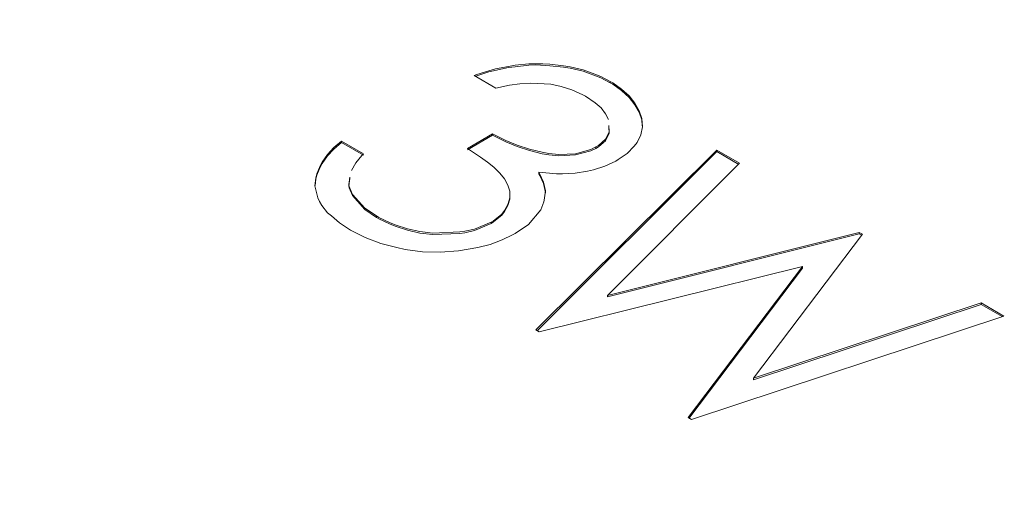
# Model space of a CAD drawing. Units: millimetres. Extents: x -1037 to 1136, y -718 to 718.
# Drawn here: x 138 to 144, y 48 to 51 of the extents above; entities that cross this region are included whole.
import ezdxf

# ---------------------------------------------------------------- set-up
doc = ezdxf.new("R2010")
doc.units = ezdxf.units.MM
doc.header["$MEASUREMENT"] = 0
doc.layers.add('Artwork', color=7, linetype='Continuous')

msp = doc.modelspace()

# ---------------------------------------------------------------- linework, layer by layer
at = {"layer": 'Artwork', "lineweight": 9}
for points in [[(158.7316, 46.9184), (158.7316, 46.9184), (124.4489, 66.7239), (124.4489, 66.7239)], [(123.9488, 66.674), (123.9488, 66.674), (158.2314, 46.8699), (158.2314, 46.8699)], [(154.873, 48.1569), (154.873, 48.1569), (125.8926, 64.8977), (125.8926, 64.8977)], [(146.2048, 39.9321), (146.2048, 39.9321), (111.9241, 59.7377), (111.9241, 59.7377)], [(115.2821, 58.7774), (115.2821, 58.7774), (144.2609, 42.0347), (144.2609, 42.0347)], [(115.2821, 58.6143), (115.2821, 58.6143), (144.2609, 41.8716), (144.2609, 41.8716)], [(145.1481, 38.911), (145.1481, 38.911), (111.5559, 58.3172), (111.5559, 58.3172)], [(140.9361, 50.2555), (140.9361, 50.2555), (140.8106, 50.3287), (140.8106, 50.3287)], [(141.593, 50.2951), (141.593, 50.2951), (141.593, 50.2867), (141.593, 50.2867)], [(140.773, 49.91), (140.773, 49.91), (140.9173, 49.9941), (140.9173, 49.9941)], [(140.9173, 49.9941), (140.9173, 49.9941), (140.9173, 49.9857), (140.9173, 49.9857)], [(140.0489, 49.9521), (140.0489, 49.9521), (140.1745, 49.8789), (140.1745, 49.8789)], [(140.0489, 49.9521), (140.0489, 49.9521), (140.0489, 49.9437), (140.0489, 49.9437)], [(141.5114, 49.91), (141.5114, 49.91), (141.5114, 49.9184), (141.5114, 49.9184)], [(141.1664, 48.8662), (141.1664, 48.8662), (142.2064, 49.8997), (142.2064, 49.8997)], [(142.2064, 49.8997), (142.2064, 49.8997), (142.3358, 49.8245), (142.3358, 49.8245)], [(142.2064, 49.8997), (142.2064, 49.8997), (142.2064, 49.8913), (142.2064, 49.8913)], [(142.3358, 49.8245), (142.3358, 49.8245), (141.5767, 49.0649), (141.5767, 49.0649)], [(140.0974, 49.745), (140.0974, 49.745), (140.091, 49.703), (140.091, 49.703)], [(141.1833, 49.7722), (141.1833, 49.7722), (141.1833, 49.7637), (141.1833, 49.7637)], [(140.091, 49.703), (140.091, 49.703), (140.091, 49.6946), (140.091, 49.6946)], [(141.0157, 49.6362), (141.0157, 49.6362), (141.0157, 49.6446), (141.0157, 49.6446)], [(140.2501, 49.5211), (140.2501, 49.5211), (140.2501, 49.5127), (140.2501, 49.5127)], [(140.9089, 49.4855), (140.9089, 49.4855), (140.9089, 49.4771), (140.9089, 49.4771)], [(141.5767, 49.0649), (141.5767, 49.0649), (143.0243, 49.4267), (143.0243, 49.4267)], [(143.0431, 49.4163), (143.0431, 49.4163), (142.4174, 48.5879), (142.4174, 48.5879)], [(143.0243, 49.4267), (143.0243, 49.4267), (143.0431, 49.4163), (143.0431, 49.4163)], [(143.0243, 49.4267), (143.0243, 49.4267), (143.0243, 49.4183), (143.0243, 49.4183)], [(142.6981, 49.23), (142.6981, 49.23), (141.1852, 48.8558), (141.1852, 48.8558)], [(142.0408, 48.3621), (142.0408, 48.3621), (142.6981, 49.23), (142.6981, 49.23)], [(142.0452, 48.3576), (142.0452, 48.3576), (142.6981, 49.2221), (142.6981, 49.2221)], [(142.6981, 49.23), (142.6981, 49.23), (142.6981, 49.2221), (142.6981, 49.2221)], [(141.5767, 49.0649), (141.5767, 49.0649), (141.5767, 49.0565), (141.5767, 49.0565)], [(142.4174, 48.5879), (142.4174, 48.5879), (143.7252, 49.0209), (143.7252, 49.0209)], [(143.7252, 49.0209), (143.7252, 49.0209), (143.8552, 48.9458), (143.8552, 48.9458)], [(143.7252, 49.0209), (143.7252, 49.0209), (143.7252, 49.0125), (143.7252, 49.0125)], [(143.8552, 48.9458), (143.8552, 48.9458), (142.0596, 48.3512), (142.0596, 48.3512)], [(141.1852, 48.8558), (141.1852, 48.8558), (141.1664, 48.8662), (141.1664, 48.8662)], [(142.4174, 48.5879), (142.4174, 48.5879), (142.4174, 48.5795), (142.4174, 48.5795)], [(142.0596, 48.3512), (142.0596, 48.3512), (142.0408, 48.3621), (142.0408, 48.3621)]]:
    msp.add_open_spline(points, degree=3, dxfattribs=at)
for points, knots in [([(140.8106, 50.3287), (140.8106, 50.3287), (140.8274, 50.3351), (140.8274, 50.3351), (140.8274, 50.3351), (140.8274, 50.3351), (140.8966, 50.3559), (140.8966, 50.3559), (140.8966, 50.3559), (140.8966, 50.3559), (140.9342, 50.3662), (140.9342, 50.3662), (140.9342, 50.3662), (140.9342, 50.3662), (141.0093, 50.3811), (141.0093, 50.3811), (141.0093, 50.3811), (141.0093, 50.3811), (141.0473, 50.3875), (141.0473, 50.3875), (141.0473, 50.3875), (141.0473, 50.3875), (141.1264, 50.3954), (141.1264, 50.3954), (141.1264, 50.3954), (141.1264, 50.3954), (141.206, 50.3954), (141.206, 50.3954), (141.206, 50.3954), (141.206, 50.3954), (141.246, 50.3934), (141.246, 50.3934), (141.246, 50.3934), (141.246, 50.3934), (141.3256, 50.385), (141.3256, 50.385), (141.3256, 50.385), (141.3256, 50.385), (141.3632, 50.3791), (141.3632, 50.3791), (141.3632, 50.3791), (141.3632, 50.3791), (141.4383, 50.3623), (141.4383, 50.3623), (141.4383, 50.3623), (141.4383, 50.3623), (141.5055, 50.3371), (141.5055, 50.3371), (141.5055, 50.3371), (141.5055, 50.3371), (141.5386, 50.3223), (141.5386, 50.3223), (141.5386, 50.3223), (141.5386, 50.3223), (141.593, 50.2951), (141.593, 50.2951)], [0, 0, 0, 0, 0.066667, 0.066667, 0.066667, 0.066667, 0.133333, 0.133333, 0.133333, 0.133333, 0.2, 0.2, 0.2, 0.2, 0.266667, 0.266667, 0.266667, 0.266667, 0.333333, 0.333333, 0.333333, 0.333333, 0.4, 0.4, 0.4, 0.4, 0.466667, 0.466667, 0.466667, 0.466667, 0.533333, 0.533333, 0.533333, 0.533333, 0.6, 0.6, 0.6, 0.6, 0.666667, 0.666667, 0.666667, 0.666667, 0.733333, 0.733333, 0.733333, 0.733333, 0.8, 0.8, 0.8, 0.8, 0.866667, 0.866667, 0.866667, 0.866667, 1, 1, 1, 1]), ([(140.819, 50.3247), (140.819, 50.3247), (140.8274, 50.3267), (140.8274, 50.3267), (140.8274, 50.3267), (140.8274, 50.3267), (140.8966, 50.3494), (140.8966, 50.3494), (140.8966, 50.3494), (140.8966, 50.3494), (141.0093, 50.3746), (141.0093, 50.3746), (141.0093, 50.3746), (141.0093, 50.3746), (141.0473, 50.3791), (141.0473, 50.3791), (141.0473, 50.3791), (141.0473, 50.3791), (141.1264, 50.3875), (141.1264, 50.3875), (141.1264, 50.3875), (141.1264, 50.3875), (141.1664, 50.3895), (141.1664, 50.3895), (141.1664, 50.3895), (141.1664, 50.3895), (141.246, 50.385), (141.246, 50.385), (141.246, 50.385), (141.246, 50.385), (141.3256, 50.3766), (141.3256, 50.3766), (141.3256, 50.3766), (141.3256, 50.3766), (141.3632, 50.3707), (141.3632, 50.3707), (141.3632, 50.3707), (141.3632, 50.3707), (141.4383, 50.3539), (141.4383, 50.3539), (141.4383, 50.3539), (141.4383, 50.3539), (141.5386, 50.3163), (141.5386, 50.3163), (141.5386, 50.3163), (141.5386, 50.3163), (141.593, 50.2867), (141.593, 50.2867), (141.593, 50.2867), (141.593, 50.2867), (141.6078, 50.2783), (141.6078, 50.2783), (141.6078, 50.2783), (141.6078, 50.2783), (141.6582, 50.2427), (141.6582, 50.2427), (141.6582, 50.2427), (141.6582, 50.2427), (141.7022, 50.2031), (141.7022, 50.2031), (141.7022, 50.2031), (141.7022, 50.2031), (141.7353, 50.1611), (141.7353, 50.1611), (141.7353, 50.1611), (141.7353, 50.1611), (141.7605, 50.1171), (141.7605, 50.1171), (141.7605, 50.1171), (141.7605, 50.1171), (141.7754, 50.0736), (141.7754, 50.0736), (141.7754, 50.0736), (141.7754, 50.0736), (141.7773, 50.04), (141.7773, 50.04)], [0, 0, 0, 0, 0.05, 0.05, 0.05, 0.05, 0.1, 0.1, 0.1, 0.1, 0.15, 0.15, 0.15, 0.15, 0.2, 0.2, 0.2, 0.2, 0.25, 0.25, 0.25, 0.25, 0.3, 0.3, 0.3, 0.3, 0.35, 0.35, 0.35, 0.35, 0.4, 0.4, 0.4, 0.4, 0.45, 0.45, 0.45, 0.45, 0.5, 0.5, 0.5, 0.5, 0.55, 0.55, 0.55, 0.55, 0.6, 0.6, 0.6, 0.6, 0.65, 0.65, 0.65, 0.65, 0.7, 0.7, 0.7, 0.7, 0.75, 0.75, 0.75, 0.75, 0.8, 0.8, 0.8, 0.8, 0.85, 0.85, 0.85, 0.85, 0.9, 0.9, 0.9, 0.9, 1, 1, 1, 1]), ([(141.4511, 50.2096), (141.4511, 50.2096), (141.4363, 50.218), (141.4363, 50.218), (141.4363, 50.218), (141.4363, 50.218), (141.3735, 50.2471), (141.3735, 50.2471), (141.3735, 50.2471), (141.3735, 50.2471), (141.3108, 50.2659), (141.3108, 50.2659), (141.3108, 50.2659), (141.3108, 50.2659), (141.252, 50.2783), (141.252, 50.2783), (141.252, 50.2783), (141.252, 50.2783), (141.1373, 50.2847), (141.1373, 50.2847), (141.1373, 50.2847), (141.1373, 50.2847), (141.0745, 50.2807), (141.0745, 50.2807), (141.0745, 50.2807), (141.0745, 50.2807), (141.0137, 50.2723), (141.0137, 50.2723), (141.0137, 50.2723), (141.0137, 50.2723), (140.9361, 50.2555), (140.9361, 50.2555)], [0, 0, 0, 0, 0.111111, 0.111111, 0.111111, 0.111111, 0.222222, 0.222222, 0.222222, 0.222222, 0.333333, 0.333333, 0.333333, 0.333333, 0.444444, 0.444444, 0.444444, 0.444444, 0.555556, 0.555556, 0.555556, 0.555556, 0.666667, 0.666667, 0.666667, 0.666667, 0.777778, 0.777778, 0.777778, 0.777778, 1, 1, 1, 1]), ([(141.593, 50.2951), (141.593, 50.2951), (141.6078, 50.2867), (141.6078, 50.2867), (141.6078, 50.2867), (141.6078, 50.2867), (141.6582, 50.2511), (141.6582, 50.2511), (141.6582, 50.2511), (141.6582, 50.2511), (141.7022, 50.2115), (141.7022, 50.2115), (141.7022, 50.2115), (141.7022, 50.2115), (141.7353, 50.1695), (141.7353, 50.1695), (141.7353, 50.1695), (141.7353, 50.1695), (141.7605, 50.1255), (141.7605, 50.1255), (141.7605, 50.1255), (141.7605, 50.1255), (141.7754, 50.0816), (141.7754, 50.0816), (141.7754, 50.0816), (141.7754, 50.0816), (141.7793, 50.0336), (141.7793, 50.0336), (141.7793, 50.0336), (141.7793, 50.0336), (141.7689, 49.9876), (141.7689, 49.9876), (141.7689, 49.9876), (141.7689, 49.9876), (141.7482, 49.9437), (141.7482, 49.9437), (141.7482, 49.9437), (141.7482, 49.9437), (141.7314, 49.9229), (141.7314, 49.9229), (141.7314, 49.9229), (141.7314, 49.9229), (141.6913, 49.8809), (141.6913, 49.8809), (141.6913, 49.8809), (141.6913, 49.8809), (141.6394, 49.8453), (141.6394, 49.8453)], [0, 0, 0, 0, 0.076923, 0.076923, 0.076923, 0.076923, 0.153846, 0.153846, 0.153846, 0.153846, 0.230769, 0.230769, 0.230769, 0.230769, 0.307692, 0.307692, 0.307692, 0.307692, 0.384615, 0.384615, 0.384615, 0.384615, 0.461538, 0.461538, 0.461538, 0.461538, 0.538462, 0.538462, 0.538462, 0.538462, 0.615385, 0.615385, 0.615385, 0.615385, 0.692308, 0.692308, 0.692308, 0.692308, 0.769231, 0.769231, 0.769231, 0.769231, 0.846154, 0.846154, 0.846154, 0.846154, 1, 1, 1, 1]), ([(141.5826, 50.0756), (141.5826, 50.0756), (141.5658, 50.1087), (141.5658, 50.1087), (141.5658, 50.1087), (141.5658, 50.1087), (141.5411, 50.1423), (141.5411, 50.1423), (141.5411, 50.1423), (141.5411, 50.1423), (141.5075, 50.1715), (141.5075, 50.1715), (141.5075, 50.1715), (141.5075, 50.1715), (141.4511, 50.2096), (141.4511, 50.2096)], [0, 0, 0, 0, 0.2, 0.2, 0.2, 0.2, 0.4, 0.4, 0.4, 0.4, 0.6, 0.6, 0.6, 0.6, 1, 1, 1, 1]), ([(140.773, 49.9016), (140.773, 49.9016), (140.9173, 49.9857), (140.9173, 49.9857), (140.9173, 49.9857), (140.9173, 49.9857), (140.9322, 49.9773), (140.9322, 49.9773), (140.9322, 49.9773), (140.9322, 49.9773), (140.993, 49.9476), (140.993, 49.9476), (140.993, 49.9476), (140.993, 49.9476), (141.0577, 49.9204), (141.0577, 49.9204), (141.0577, 49.9204), (141.0577, 49.9204), (141.1289, 49.8977), (141.1289, 49.8977), (141.1289, 49.8977), (141.1289, 49.8977), (141.202, 49.8789), (141.202, 49.8789), (141.202, 49.8789), (141.202, 49.8789), (141.2396, 49.8725), (141.2396, 49.8725), (141.2396, 49.8725), (141.2396, 49.8725), (141.2984, 49.8661), (141.2984, 49.8661), (141.2984, 49.8661), (141.2984, 49.8661), (141.3943, 49.8725), (141.3943, 49.8725), (141.3943, 49.8725), (141.3943, 49.8725), (141.4823, 49.8957), (141.4823, 49.8957), (141.4823, 49.8957), (141.4823, 49.8957), (141.5114, 49.91), (141.5114, 49.91), (141.5114, 49.91), (141.5114, 49.91), (141.5263, 49.9184), (141.5263, 49.9184), (141.5263, 49.9184), (141.5263, 49.9184), (141.5658, 49.954), (141.5658, 49.954), (141.5658, 49.954), (141.5658, 49.954), (141.5871, 49.996), (141.5871, 49.996), (141.5871, 49.996), (141.5871, 49.996), (141.5851, 50.0336), (141.5851, 50.0336)], [0, 0, 0, 0, 0.0625, 0.0625, 0.0625, 0.0625, 0.125, 0.125, 0.125, 0.125, 0.1875, 0.1875, 0.1875, 0.1875, 0.25, 0.25, 0.25, 0.25, 0.3125, 0.3125, 0.3125, 0.3125, 0.375, 0.375, 0.375, 0.375, 0.4375, 0.4375, 0.4375, 0.4375, 0.5, 0.5, 0.5, 0.5, 0.5625, 0.5625, 0.5625, 0.5625, 0.625, 0.625, 0.625, 0.625, 0.6875, 0.6875, 0.6875, 0.6875, 0.75, 0.75, 0.75, 0.75, 0.8125, 0.8125, 0.8125, 0.8125, 0.875, 0.875, 0.875, 0.875, 1, 1, 1, 1]), ([(141.5114, 49.9184), (141.5114, 49.9184), (141.5263, 49.9269), (141.5263, 49.9269), (141.5263, 49.9269), (141.5263, 49.9269), (141.5658, 49.9624), (141.5658, 49.9624), (141.5658, 49.9624), (141.5658, 49.9624), (141.5871, 50.0044), (141.5871, 50.0044), (141.5871, 50.0044), (141.5871, 50.0044), (141.5851, 50.042), (141.5851, 50.042)], [0, 0, 0, 0, 0.2, 0.2, 0.2, 0.2, 0.4, 0.4, 0.4, 0.4, 0.6, 0.6, 0.6, 0.6, 1, 1, 1, 1]), ([(140.9173, 49.9941), (140.9173, 49.9941), (140.9322, 49.9857), (140.9322, 49.9857), (140.9322, 49.9857), (140.9322, 49.9857), (140.993, 49.956), (140.993, 49.956), (140.993, 49.956), (140.993, 49.956), (141.0577, 49.9288), (141.0577, 49.9288), (141.0577, 49.9288), (141.0577, 49.9288), (141.1289, 49.9061), (141.1289, 49.9061), (141.1289, 49.9061), (141.1289, 49.9061), (141.202, 49.8873), (141.202, 49.8873), (141.202, 49.8873), (141.202, 49.8873), (141.2396, 49.8809), (141.2396, 49.8809), (141.2396, 49.8809), (141.2396, 49.8809), (141.2984, 49.8745), (141.2984, 49.8745), (141.2984, 49.8745), (141.2984, 49.8745), (141.3943, 49.8789), (141.3943, 49.8789), (141.3943, 49.8789), (141.3943, 49.8789), (141.4823, 49.9041), (141.4823, 49.9041), (141.4823, 49.9041), (141.4823, 49.9041), (141.5114, 49.9184), (141.5114, 49.9184)], [0, 0, 0, 0, 0.090909, 0.090909, 0.090909, 0.090909, 0.181818, 0.181818, 0.181818, 0.181818, 0.272727, 0.272727, 0.272727, 0.272727, 0.363636, 0.363636, 0.363636, 0.363636, 0.454545, 0.454545, 0.454545, 0.454545, 0.545455, 0.545455, 0.545455, 0.545455, 0.636364, 0.636364, 0.636364, 0.636364, 0.727273, 0.727273, 0.727273, 0.727273, 0.818182, 0.818182, 0.818182, 0.818182, 1, 1, 1, 1]), ([(140.1013, 49.4395), (140.1013, 49.4395), (140.089, 49.4479), (140.089, 49.4479), (140.089, 49.4479), (140.089, 49.4479), (140.0366, 49.481), (140.0366, 49.481), (140.0366, 49.481), (140.0366, 49.481), (139.9906, 49.5211), (139.9906, 49.5211), (139.9906, 49.5211), (139.9906, 49.5211), (139.9694, 49.5399), (139.9694, 49.5399), (139.9694, 49.5399), (139.9694, 49.5399), (139.9363, 49.5819), (139.9363, 49.5819), (139.9363, 49.5819), (139.9363, 49.5819), (139.9234, 49.6046), (139.9234, 49.6046), (139.9234, 49.6046), (139.9234, 49.6046), (139.913, 49.6259), (139.913, 49.6259), (139.913, 49.6259), (139.913, 49.6259), (139.9007, 49.6718), (139.9007, 49.6718), (139.9007, 49.6718), (139.9007, 49.6718), (139.8962, 49.6946), (139.8962, 49.6946), (139.8962, 49.6946), (139.8962, 49.6946), (139.9007, 49.7405), (139.9007, 49.7405), (139.9007, 49.7405), (139.9007, 49.7405), (139.9066, 49.7637), (139.9066, 49.7637), (139.9066, 49.7637), (139.9066, 49.7637), (139.9259, 49.8097), (139.9259, 49.8097), (139.9259, 49.8097), (139.9259, 49.8097), (139.9382, 49.8305), (139.9382, 49.8305), (139.9382, 49.8305), (139.9382, 49.8305), (139.9694, 49.8745), (139.9694, 49.8745), (139.9694, 49.8745), (139.9694, 49.8745), (140.005, 49.9145), (140.005, 49.9145), (140.005, 49.9145), (140.005, 49.9145), (140.0489, 49.9521), (140.0489, 49.9521)], [0, 0, 0, 0, 0.058824, 0.058824, 0.058824, 0.058824, 0.117647, 0.117647, 0.117647, 0.117647, 0.176471, 0.176471, 0.176471, 0.176471, 0.235294, 0.235294, 0.235294, 0.235294, 0.294118, 0.294118, 0.294118, 0.294118, 0.352941, 0.352941, 0.352941, 0.352941, 0.411765, 0.411765, 0.411765, 0.411765, 0.470588, 0.470588, 0.470588, 0.470588, 0.529412, 0.529412, 0.529412, 0.529412, 0.588235, 0.588235, 0.588235, 0.588235, 0.647059, 0.647059, 0.647059, 0.647059, 0.705882, 0.705882, 0.705882, 0.705882, 0.764706, 0.764706, 0.764706, 0.764706, 0.823529, 0.823529, 0.823529, 0.823529, 0.882353, 0.882353, 0.882353, 0.882353, 1, 1, 1, 1]), ([(139.8982, 49.697), (139.8982, 49.697), (139.9007, 49.7321), (139.9007, 49.7321), (139.9007, 49.7321), (139.9007, 49.7321), (139.9066, 49.7553), (139.9066, 49.7553), (139.9066, 49.7553), (139.9066, 49.7553), (139.9259, 49.8013), (139.9259, 49.8013), (139.9259, 49.8013), (139.9259, 49.8013), (139.9382, 49.8226), (139.9382, 49.8226), (139.9382, 49.8226), (139.9382, 49.8226), (139.9694, 49.8661), (139.9694, 49.8661), (139.9694, 49.8661), (139.9694, 49.8661), (140.005, 49.9061), (140.005, 49.9061), (140.005, 49.9061), (140.005, 49.9061), (140.0489, 49.9437), (140.0489, 49.9437), (140.0489, 49.9437), (140.0489, 49.9437), (140.1745, 49.8705), (140.1745, 49.8705)], [0, 0, 0, 0, 0.111111, 0.111111, 0.111111, 0.111111, 0.222222, 0.222222, 0.222222, 0.222222, 0.333333, 0.333333, 0.333333, 0.333333, 0.444444, 0.444444, 0.444444, 0.444444, 0.555556, 0.555556, 0.555556, 0.555556, 0.666667, 0.666667, 0.666667, 0.666667, 0.777778, 0.777778, 0.777778, 0.777778, 1, 1, 1, 1]), ([(140.9089, 49.4855), (140.9089, 49.4855), (140.9218, 49.4939), (140.9218, 49.4939), (140.9218, 49.4939), (140.9218, 49.4939), (140.9697, 49.5315), (140.9697, 49.5315), (140.9697, 49.5315), (140.9697, 49.5315), (140.9865, 49.5522), (140.9865, 49.5522), (140.9865, 49.5522), (140.9865, 49.5522), (141.0053, 49.5878), (141.0053, 49.5878), (141.0053, 49.5878), (141.0053, 49.5878), (141.0157, 49.6259), (141.0157, 49.6259), (141.0157, 49.6259), (141.0157, 49.6259), (141.0157, 49.6634), (141.0157, 49.6634), (141.0157, 49.6634), (141.0157, 49.6634), (141.0053, 49.699), (141.0053, 49.699), (141.0053, 49.699), (141.0053, 49.699), (140.9865, 49.7346), (140.9865, 49.7346), (140.9865, 49.7346), (140.9865, 49.7346), (140.9594, 49.7677), (140.9594, 49.7677), (140.9594, 49.7677), (140.9594, 49.7677), (140.9238, 49.8013), (140.9238, 49.8013), (140.9238, 49.8013), (140.9238, 49.8013), (140.8882, 49.8305), (140.8882, 49.8305), (140.8882, 49.8305), (140.8882, 49.8305), (140.8482, 49.8601), (140.8482, 49.8601), (140.8482, 49.8601), (140.8482, 49.8601), (140.773, 49.91), (140.773, 49.91)], [0, 0, 0, 0, 0.071429, 0.071429, 0.071429, 0.071429, 0.142857, 0.142857, 0.142857, 0.142857, 0.214286, 0.214286, 0.214286, 0.214286, 0.285714, 0.285714, 0.285714, 0.285714, 0.357143, 0.357143, 0.357143, 0.357143, 0.428571, 0.428571, 0.428571, 0.428571, 0.5, 0.5, 0.5, 0.5, 0.571429, 0.571429, 0.571429, 0.571429, 0.642857, 0.642857, 0.642857, 0.642857, 0.714286, 0.714286, 0.714286, 0.714286, 0.785714, 0.785714, 0.785714, 0.785714, 0.857143, 0.857143, 0.857143, 0.857143, 1, 1, 1, 1]), ([(140.1745, 49.8789), (140.1745, 49.8789), (140.1661, 49.8685), (140.1661, 49.8685), (140.1661, 49.8685), (140.1661, 49.8685), (140.1305, 49.8265), (140.1305, 49.8265), (140.1305, 49.8265), (140.1305, 49.8265), (140.1058, 49.7825), (140.1058, 49.7825)], [0, 0, 0, 0, 0.25, 0.25, 0.25, 0.25, 0.5, 0.5, 0.5, 0.5, 1, 1, 1, 1]), ([(141.1729, 48.8617), (141.1729, 48.8617), (142.2064, 49.8913), (142.2064, 49.8913), (142.2064, 49.8913), (142.2064, 49.8913), (142.3319, 49.8181), (142.3319, 49.8181)], [0, 0, 0, 0, 0.333333, 0.333333, 0.333333, 0.333333, 1, 1, 1, 1]), ([(141.6394, 49.8453), (141.6394, 49.8453), (141.6246, 49.8369), (141.6246, 49.8369), (141.6246, 49.8369), (141.6246, 49.8369), (141.5618, 49.8077), (141.5618, 49.8077), (141.5618, 49.8077), (141.5618, 49.8077), (141.4971, 49.787), (141.4971, 49.787), (141.4971, 49.787), (141.4971, 49.787), (141.4635, 49.7786), (141.4635, 49.7786), (141.4635, 49.7786), (141.4635, 49.7786), (141.3923, 49.7677), (141.3923, 49.7677), (141.3923, 49.7677), (141.3923, 49.7677), (141.3192, 49.7637), (141.3192, 49.7637), (141.3192, 49.7637), (141.3192, 49.7637), (141.2836, 49.7637), (141.2836, 49.7637), (141.2836, 49.7637), (141.2836, 49.7637), (141.1833, 49.7722), (141.1833, 49.7722)], [0, 0, 0, 0, 0.111111, 0.111111, 0.111111, 0.111111, 0.222222, 0.222222, 0.222222, 0.222222, 0.333333, 0.333333, 0.333333, 0.333333, 0.444444, 0.444444, 0.444444, 0.444444, 0.555556, 0.555556, 0.555556, 0.555556, 0.666667, 0.666667, 0.666667, 0.666667, 0.777778, 0.777778, 0.777778, 0.777778, 1, 1, 1, 1]), ([(141.1833, 49.7722), (141.1833, 49.7722), (141.1892, 49.7618), (141.1892, 49.7618), (141.1892, 49.7618), (141.1892, 49.7618), (141.2104, 49.7158), (141.2104, 49.7158), (141.2104, 49.7158), (141.2104, 49.7158), (141.2208, 49.6654), (141.2208, 49.6654), (141.2208, 49.6654), (141.2208, 49.6654), (141.2144, 49.613), (141.2144, 49.613)], [0, 0, 0, 0, 0.2, 0.2, 0.2, 0.2, 0.4, 0.4, 0.4, 0.4, 0.6, 0.6, 0.6, 0.6, 1, 1, 1, 1]), ([(141.1833, 49.7637), (141.1833, 49.7637), (141.1892, 49.7534), (141.1892, 49.7534), (141.1892, 49.7534), (141.1892, 49.7534), (141.2104, 49.7074), (141.2104, 49.7074), (141.2104, 49.7074), (141.2104, 49.7074), (141.2208, 49.657), (141.2208, 49.657), (141.2208, 49.657), (141.2208, 49.657), (141.2188, 49.6506), (141.2188, 49.6506)], [0, 0, 0, 0, 0.2, 0.2, 0.2, 0.2, 0.4, 0.4, 0.4, 0.4, 0.6, 0.6, 0.6, 0.6, 1, 1, 1, 1]), ([(140.0974, 49.7366), (140.0974, 49.7366), (140.091, 49.6946), (140.091, 49.6946), (140.091, 49.6946), (140.091, 49.6946), (140.0929, 49.6822), (140.0929, 49.6822), (140.0929, 49.6822), (140.0929, 49.6822), (140.1117, 49.6382), (140.1117, 49.6382), (140.1117, 49.6382), (140.1117, 49.6382), (140.1829, 49.5586), (140.1829, 49.5586), (140.1829, 49.5586), (140.1829, 49.5586), (140.2501, 49.5127), (140.2501, 49.5127), (140.2501, 49.5127), (140.2501, 49.5127), (140.2644, 49.5043), (140.2644, 49.5043), (140.2644, 49.5043), (140.2644, 49.5043), (140.3252, 49.4751), (140.3252, 49.4751), (140.3252, 49.4751), (140.3252, 49.4751), (140.3569, 49.4623), (140.3569, 49.4623), (140.3569, 49.4623), (140.3569, 49.4623), (140.428, 49.4395), (140.428, 49.4395), (140.428, 49.4395), (140.428, 49.4395), (140.4987, 49.4227), (140.4987, 49.4227), (140.4987, 49.4227), (140.4987, 49.4227), (140.5743, 49.4143), (140.5743, 49.4143), (140.5743, 49.4143), (140.5743, 49.4143), (140.729, 49.4207), (140.729, 49.4207), (140.729, 49.4207), (140.729, 49.4207), (140.7582, 49.4247), (140.7582, 49.4247), (140.7582, 49.4247), (140.7582, 49.4247), (140.8126, 49.4375), (140.8126, 49.4375), (140.8126, 49.4375), (140.8126, 49.4375), (140.9089, 49.4771), (140.9089, 49.4771), (140.9089, 49.4771), (140.9089, 49.4771), (140.9218, 49.4875), (140.9218, 49.4875), (140.9218, 49.4875), (140.9218, 49.4875), (140.9697, 49.525), (140.9697, 49.525), (140.9697, 49.525), (140.9697, 49.525), (140.9865, 49.5463), (140.9865, 49.5463), (140.9865, 49.5463), (140.9865, 49.5463), (141.0053, 49.5819), (141.0053, 49.5819), (141.0053, 49.5819), (141.0053, 49.5819), (141.0157, 49.6175), (141.0157, 49.6175), (141.0157, 49.6175), (141.0157, 49.6175), (141.0157, 49.6362), (141.0157, 49.6362)], [0, 0, 0, 0, 0.045455, 0.045455, 0.045455, 0.045455, 0.090909, 0.090909, 0.090909, 0.090909, 0.136364, 0.136364, 0.136364, 0.136364, 0.181818, 0.181818, 0.181818, 0.181818, 0.227273, 0.227273, 0.227273, 0.227273, 0.272727, 0.272727, 0.272727, 0.272727, 0.318182, 0.318182, 0.318182, 0.318182, 0.363636, 0.363636, 0.363636, 0.363636, 0.409091, 0.409091, 0.409091, 0.409091, 0.454545, 0.454545, 0.454545, 0.454545, 0.5, 0.5, 0.5, 0.5, 0.545455, 0.545455, 0.545455, 0.545455, 0.590909, 0.590909, 0.590909, 0.590909, 0.636364, 0.636364, 0.636364, 0.636364, 0.681818, 0.681818, 0.681818, 0.681818, 0.727273, 0.727273, 0.727273, 0.727273, 0.772727, 0.772727, 0.772727, 0.772727, 0.818182, 0.818182, 0.818182, 0.818182, 0.863636, 0.863636, 0.863636, 0.863636, 0.909091, 0.909091, 0.909091, 0.909091, 1, 1, 1, 1]), ([(140.091, 49.703), (140.091, 49.703), (140.0929, 49.6906), (140.0929, 49.6906), (140.0929, 49.6906), (140.0929, 49.6906), (140.1117, 49.6446), (140.1117, 49.6446), (140.1117, 49.6446), (140.1117, 49.6446), (140.1829, 49.567), (140.1829, 49.567), (140.1829, 49.567), (140.1829, 49.567), (140.2501, 49.5211), (140.2501, 49.5211)], [0, 0, 0, 0, 0.2, 0.2, 0.2, 0.2, 0.4, 0.4, 0.4, 0.4, 0.6, 0.6, 0.6, 0.6, 1, 1, 1, 1]), ([(141.2144, 49.613), (141.2144, 49.613), (141.2124, 49.6026), (141.2124, 49.6026), (141.2124, 49.6026), (141.2124, 49.6026), (141.1936, 49.5567), (141.1936, 49.5567), (141.1936, 49.5567), (141.1936, 49.5567), (141.1244, 49.4731), (141.1244, 49.4731), (141.1244, 49.4731), (141.1244, 49.4731), (141.0473, 49.4207), (141.0473, 49.4207)], [0, 0, 0, 0, 0.2, 0.2, 0.2, 0.2, 0.4, 0.4, 0.4, 0.4, 0.6, 0.6, 0.6, 0.6, 1, 1, 1, 1]), ([(140.2501, 49.5211), (140.2501, 49.5211), (140.2644, 49.5127), (140.2644, 49.5127), (140.2644, 49.5127), (140.2644, 49.5127), (140.3252, 49.4835), (140.3252, 49.4835), (140.3252, 49.4835), (140.3252, 49.4835), (140.3569, 49.4707), (140.3569, 49.4707), (140.3569, 49.4707), (140.3569, 49.4707), (140.428, 49.4479), (140.428, 49.4479), (140.428, 49.4479), (140.428, 49.4479), (140.4987, 49.4311), (140.4987, 49.4311), (140.4987, 49.4311), (140.4987, 49.4311), (140.5743, 49.4227), (140.5743, 49.4227), (140.5743, 49.4227), (140.5743, 49.4227), (140.729, 49.4291), (140.729, 49.4291), (140.729, 49.4291), (140.729, 49.4291), (140.7582, 49.4331), (140.7582, 49.4331), (140.7582, 49.4331), (140.7582, 49.4331), (140.8126, 49.4459), (140.8126, 49.4459), (140.8126, 49.4459), (140.8126, 49.4459), (140.9089, 49.4855), (140.9089, 49.4855)], [0, 0, 0, 0, 0.090909, 0.090909, 0.090909, 0.090909, 0.181818, 0.181818, 0.181818, 0.181818, 0.272727, 0.272727, 0.272727, 0.272727, 0.363636, 0.363636, 0.363636, 0.363636, 0.454545, 0.454545, 0.454545, 0.454545, 0.545455, 0.545455, 0.545455, 0.545455, 0.636364, 0.636364, 0.636364, 0.636364, 0.727273, 0.727273, 0.727273, 0.727273, 0.818182, 0.818182, 0.818182, 0.818182, 1, 1, 1, 1]), ([(141.0473, 49.4207), (141.0473, 49.4207), (141.0325, 49.4123), (141.0325, 49.4123), (141.0325, 49.4123), (141.0325, 49.4123), (140.9717, 49.3832), (140.9717, 49.3832), (140.9717, 49.3832), (140.9717, 49.3832), (140.9025, 49.358), (140.9025, 49.358), (140.9025, 49.358), (140.9025, 49.358), (140.8318, 49.3392), (140.8318, 49.3392), (140.8318, 49.3392), (140.8318, 49.3392), (140.7206, 49.3199), (140.7206, 49.3199), (140.7206, 49.3199), (140.7206, 49.3199), (140.6163, 49.314), (140.6163, 49.314), (140.6163, 49.314), (140.6163, 49.314), (140.5135, 49.316), (140.5135, 49.316), (140.5135, 49.316), (140.5135, 49.316), (140.4152, 49.3283), (140.4152, 49.3283), (140.4152, 49.3283), (140.4152, 49.3283), (140.3672, 49.3392), (140.3672, 49.3392), (140.3672, 49.3392), (140.3672, 49.3392), (140.2748, 49.3639), (140.2748, 49.3639), (140.2748, 49.3639), (140.2748, 49.3639), (140.1849, 49.3975), (140.1849, 49.3975), (140.1849, 49.3975), (140.1849, 49.3975), (140.1013, 49.4395), (140.1013, 49.4395)], [0, 0, 0, 0, 0.076923, 0.076923, 0.076923, 0.076923, 0.153846, 0.153846, 0.153846, 0.153846, 0.230769, 0.230769, 0.230769, 0.230769, 0.307692, 0.307692, 0.307692, 0.307692, 0.384615, 0.384615, 0.384615, 0.384615, 0.461538, 0.461538, 0.461538, 0.461538, 0.538462, 0.538462, 0.538462, 0.538462, 0.615385, 0.615385, 0.615385, 0.615385, 0.692308, 0.692308, 0.692308, 0.692308, 0.769231, 0.769231, 0.769231, 0.769231, 0.846154, 0.846154, 0.846154, 0.846154, 1, 1, 1, 1]), ([(141.5767, 49.0565), (141.5767, 49.0565), (143.0243, 49.4183), (143.0243, 49.4183), (143.0243, 49.4183), (143.0243, 49.4183), (143.0392, 49.4104), (143.0392, 49.4104)], [0, 0, 0, 0, 0.333333, 0.333333, 0.333333, 0.333333, 1, 1, 1, 1]), ([(142.4174, 48.5795), (142.4174, 48.5795), (143.7252, 49.0125), (143.7252, 49.0125), (143.7252, 49.0125), (143.7252, 49.0125), (143.8468, 48.9438), (143.8468, 48.9438)], [0, 0, 0, 0, 0.333333, 0.333333, 0.333333, 0.333333, 1, 1, 1, 1])]:
    msp.add_open_spline(points, degree=3, knots=knots, dxfattribs=at)

doc.saveas('drawing.dxf')
